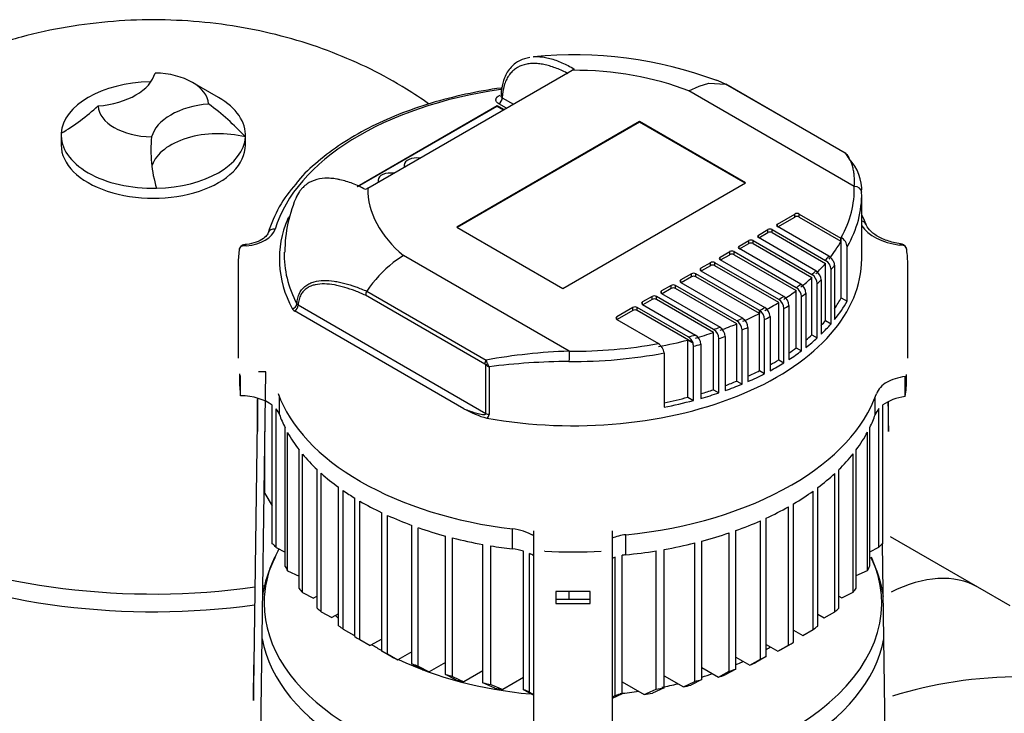
# Model space of a CAD drawing. Units: millimetres. Extents: x 200 to 8226, y 200 to 5740.
# Drawn here: x 5859 to 6340, y 4409 to 4747 of the extents above; entities that cross this region are included whole.
import ezdxf
from ezdxf.lldxf.tags import DXFTag

# ---------------------------------------------------------------- set-up
doc = ezdxf.new("R2010")
doc.units = ezdxf.units.MM
for name, color, linetype in [('63113_VMV_DN150_', 7, 'Continuous'), ('80005_F35_LV', 7, 'Continuous'), ('BRACKET-VM-15-H7', 7, 'Continuous'), ('Default', 7, 'Continuous'), ('HV4.055_4.075_4.', 7, 'Continuous'), ('PLM160RB5', 7, 'Continuous'), ('VMV_DN150_BRANCH', 7, 'Continuous')]:
    doc.layers.add(name, color=color, linetype=linetype)
tags = doc.linetypes.add('PHANTOM2', pattern=[31.75, 15.875, -3.175, 3.175, -3.175, 3.175, -3.175]).pattern_tags.tags
tags[14:15] = [DXFTag(74, 4), DXFTag(75, 0), DXFTag(340, '0'), DXFTag(46, 0.0), DXFTag(50, 0.0), DXFTag(44, 0.0), DXFTag(45, 0.0)]
tags[12:13] = [DXFTag(74, 4), DXFTag(75, 0), DXFTag(340, '0'), DXFTag(46, 0.0), DXFTag(50, 0.0), DXFTag(44, 0.0), DXFTag(45, 0.0)]
tags[10:11] = [DXFTag(74, 4), DXFTag(75, 0), DXFTag(340, '0'), DXFTag(46, 0.0), DXFTag(50, 0.0), DXFTag(44, 0.0), DXFTag(45, 0.0)]
tags[8:9] = [DXFTag(74, 4), DXFTag(75, 0), DXFTag(340, '0'), DXFTag(46, 0.0), DXFTag(50, 0.0), DXFTag(44, 0.0), DXFTag(45, 0.0)]
tags[6:7] = [DXFTag(74, 4), DXFTag(75, 0), DXFTag(340, '0'), DXFTag(46, 0.0), DXFTag(50, 0.0), DXFTag(44, 0.0), DXFTag(45, 0.0)]
tags[4:5] = [DXFTag(74, 4), DXFTag(75, 0), DXFTag(340, '0'), DXFTag(46, 0.0), DXFTag(50, 0.0), DXFTag(44, 0.0), DXFTag(45, 0.0)]

# ---------------------------------------------------------------- blocks, each defined once
blk = doc.blocks.new('SE3')
at = {"layer": '63113_VMV_DN150_', "color": 7, "linetype": 'PHANTOM2'}
blk.add_line((6342.97, 4461.01), (6327.2, 4470.12), dxfattribs=at)
for centre, major_axis, start_param, end_param in [((6281, 4390.1), (46.2, 80.02), 0, 0.72555), ((6348.88, 4350.91), (130.67, 0), 1.570796, 2.076858)]:
    blk.add_ellipse(centre, major_axis=major_axis, ratio=0.57735, start_param=start_param, end_param=end_param, dxfattribs=at)
at = {"layer": '80005_F35_LV', "color": 7, "linetype": 'Continuous'}
for p, q in [((5956.44, 4709.27), (5943.71, 4716.62)), ((5879.62, 4690.9), (5879.62, 4686)), ((5969.62, 4686), (5969.62, 4690.9))]:
    blk.add_line(p, q, dxfattribs=at)
for centre, radius, start, end in [((5825.66, 4783.47), 106.39, 300.4919, 312.5687), ((5874.15, 4601.29), 130.31, 42.9086, 53.5292), ((5986.21, 4683.28), 62.78, 173.8433, 196.9933)]:
    blk.add_arc(centre, radius, start, end, dxfattribs=at)
for centre, major_axis, start_param, end_param in [((5892.8, 4723.97), (33, 0), 4.859354, 6.136221), ((5924.62, 4705.6), (27, 0), 0.03054, 1.540256), ((5924.62, 4690.9), (-45, 0), 4.74694, 6.248634), ((5924.62, 4690.9), (-45, 0), 3.107042, 3.926991), ((5924.62, 4705.6), (-27, 0), 0.03054, 1.540256), ((5956.44, 4687.22), (-33, 0), 4.859354, 6.136221), ((5924.62, 4690.9), (45, 0), 3.107042, 4.74694), ((5956.44, 4672.53), (33, 0), 1.160822, 2.946579), ((5924.62, 4690.9), (45, 0), 4.74694, 6.248634), ((5924.62, 4686), (-45, 0), 0, 3.141593), ((5924.62, 4587.38), (-208.84, 0), 0, 1.810544), ((5924.62, 4579.39), (-210, 0), 0, 1.80862), ((5924.62, 4587.38), (-208.84, 0), -4.453322, -4.446403)]:
    blk.add_ellipse(centre, major_axis=major_axis, ratio=0.57735, start_param=start_param, end_param=end_param, dxfattribs=at)
blk.add_open_spline([(6059.02, 4706.16), (6055.49, 4708.68), (6046.34, 4714.74), (6030.79, 4723.37), (6012.07, 4731.58), (5992.18, 4738.21), (5971.3, 4743.13), (5949.66, 4746.25), (5927.49, 4747.48), (5905.02, 4746.75), (5882.39, 4743.97), (5859.77, 4739.03), (5838.37, 4732.09), (5818.57, 4723.45), (5800.68, 4713.52), (5784.15, 4702.1), (5769.09, 4689.31), (5755.58, 4675.24), (5743.72, 4660.03), (5733.51, 4643.75), (5725.4, 4626.74), (5720.39, 4614.29), (5718.95, 4608.24), (5718.89, 4608)], degree=3, knots=[0.2327162, 0.2327162, 0.2327162, 0.2327162, 0.2572642, 0.2947989, 0.3331975, 0.372502, 0.4126167, 0.453333, 0.4944938, 0.5361529, 0.5784644, 0.6215961, 0.6656546, 0.7048381, 0.7433739, 0.7812058, 0.8184016, 0.855078, 0.8913538, 0.9273324, 0.9630975, 0.9987157, 1, 1, 1, 1], dxfattribs=at)
at = {"layer": 'BRACKET-VM-15-H7', "color": 7, "linetype": 'Continuous'}
for p, q in [((5979.54, 4575.22), (5975.94, 4575.25)), ((5977.14, 4398.86), (5979.54, 4575.22)), ((5975.46, 4562.46), (5973.54, 4421.06)), ((5975.54, 4561.79), (5975.46, 4555.92)), ((5975.54, 4552.09), (5975.54, 4561.79)), ((6283.54, 4560.75), (6283.54, 4552.09)), ((6283.62, 4555.92), (6283.55, 4560.76)), ((5975.54, 4555.92), (5975.46, 4555.92)), ((5975.46, 4555.92), (5975.46, 4546.22)), ((6283.54, 4555.92), (6283.62, 4555.92)), ((6283.62, 4546.22), (6283.62, 4555.92)), ((5975.46, 4546.22), (5975.54, 4552.09)), ((6283.54, 4552.09), (6283.62, 4546.22)), ((6110.34, 4497.66), (6110.34, 4319.91)), ((6148.74, 4497.66), (6148.74, 4319.91)), ((6281.94, 4398.86), (6280.68, 4491.35)), ((6121.14, 4468.03), (6121.14, 4462.11)), ((6137.94, 4468.03), (6121.14, 4468.03)), ((6137.94, 4462.11), (6137.94, 4468.03)), ((6137.94, 4464.15), (6121.14, 4464.15)), ((6121.14, 4462.11), (6137.94, 4462.11)), ((5973.54, 4414.82), (5973.78, 4432.28)), ((5973.54, 4421.06), (5973.54, 4414.82))]:
    blk.add_line(p, q, dxfattribs=at)
at = {"layer": 'HV4.055_4.075_4.', "color": 7, "linetype": 'Continuous'}
for p, q in [((6029.34, 4664.94), (6129.11, 4722.54)), ((6130.16, 4723.14), (6129.11, 4722.54)), ((6186.09, 4712.44), (6191.1, 4714.84)), ((6266.93, 4665.77), (6186.09, 4712.44)), ((6191.1, 4714.84), (6195.97, 4716.19)), ((6195.97, 4716.19), (6204.04, 4715.8)), ((6204.05, 4715.8), (6204.04, 4715.8)), ((6262.26, 4682.18), (6204.05, 4715.8)), ((6262.43, 4682.11), (6204.22, 4715.72)), ((6095.03, 4709.11), (6100.44, 4705.99)), ((6024.19, 4665.83), (6092.55, 4705.3)), ((6024.44, 4665.74), (6092.55, 4705.06)), ((6092.55, 4705.3), (6095.9, 4703.37)), ((6092.55, 4705.06), (6092.55, 4705.3)), ((6092.55, 4705.06), (6095.69, 4703.24)), ((6097.04, 4704.03), (6093.33, 4706.17)), ((6162.05, 4697.46), (6072.78, 4645.92)), ((6162.05, 4697.21), (6072.99, 4645.8)), ((6162.05, 4697.21), (6162.05, 4697.46)), ((6213.88, 4667.53), (6162.05, 4697.46)), ((6213.67, 4667.41), (6162.05, 4697.21)), ((6047.15, 4676.25), (6047.15, 4676.01)), ((6034.42, 4668.9), (6034.42, 4668.66)), ((6029.34, 4664.94), (6028.27, 4664.32)), ((6124.61, 4615.99), (6213.88, 4667.53)), ((6270.54, 4630.39), (6270.54, 4661.75)), ((6229.41, 4647.45), (6237.9, 4652.35)), ((6229.62, 4646.1), (6237.9, 4650.88)), ((6237.9, 4650.88), (6237.9, 4652.35)), ((6240.02, 4652.35), (6260.43, 4640.57)), ((6240.02, 4650.88), (6240.02, 4652.35)), ((6240.02, 4650.88), (6260.43, 4639.1)), ((6072.78, 4645.92), (6124.61, 4615.99)), ((6220.07, 4642.06), (6224.74, 4644.75)), ((6224.74, 4643.28), (6224.74, 4644.75)), ((6226.86, 4644.75), (6252.88, 4629.73)), ((6226.86, 4643.28), (6226.86, 4644.75)), ((6229.41, 4646.22), (6229.41, 4647.45)), ((6254.52, 4631.72), (6229.41, 4646.22)), ((6220.07, 4640.83), (6220.07, 4642.06)), ((6248.13, 4624.63), (6220.07, 4640.83)), ((6220.28, 4640.71), (6224.74, 4643.28)), ((6226.86, 4643.28), (6252.88, 4628.26)), ((6260.43, 4639.1), (6260.43, 4640.57)), ((6260.6, 4611.47), (6260.6, 4640.87)), ((6210.74, 4636.67), (6215.41, 4639.36)), ((6210.74, 4635.44), (6210.74, 4636.67)), ((6240.76, 4618.11), (6210.74, 4635.44)), ((6210.95, 4635.32), (6215.41, 4637.89)), ((6215.41, 4637.89), (6215.41, 4639.36)), ((6217.53, 4639.36), (6246.22, 4622.8)), ((6217.53, 4637.89), (6217.53, 4639.36)), ((6217.53, 4637.89), (6246.22, 4621.33)), ((6263.46, 4609.82), (6263.46, 4636.28)), ((6046.83, 4632.04), (6041.81, 4628.65)), ((6127.66, 4585.37), (6046.83, 4632.04)), ((6201.4, 4631.28), (6206.07, 4633.97)), ((6201.4, 4630.05), (6201.4, 4631.28)), ((6201.62, 4629.93), (6206.07, 4632.5)), ((6206.07, 4632.5), (6206.07, 4633.97)), ((6208.19, 4633.97), (6238.59, 4616.43)), ((6208.19, 4632.5), (6208.19, 4633.97)), ((6208.19, 4632.5), (6238.59, 4614.96)), ((5966.04, 4627.46), (5966.04, 4581.89)), ((6196.74, 4628.58), (6192.07, 4625.89)), ((6192.07, 4624.67), (6192.07, 4625.89)), ((6196.74, 4627.12), (6192.28, 4624.54)), ((6196.74, 4627.12), (6196.74, 4628.58)), ((6230.03, 4610.59), (6198.86, 4628.58)), ((6198.86, 4627.12), (6198.86, 4628.58)), ((6230.03, 4609.12), (6198.86, 4627.12)), ((6232.45, 4612.13), (6201.4, 4630.05)), ((6252.88, 4600.34), (6252.88, 4628.26)), ((6257.31, 4627.32), (6257.31, 4600.86)), ((6293.04, 4581.89), (6293.04, 4627.46)), ((6187.4, 4623.2), (6182.17, 4620.18)), ((6187.4, 4621.73), (6182.38, 4618.83)), ((6187.4, 4621.73), (6187.4, 4623.2)), ((6220.57, 4605.27), (6189.53, 4623.2)), ((6189.53, 4621.73), (6189.53, 4623.2)), ((6220.57, 4603.8), (6189.53, 4621.73)), ((6192.07, 4624.67), (6223.24, 4606.67)), ((6246.22, 4593.4), (6246.22, 4621.33)), ((6255.56, 4598.79), (6255.56, 4625.24)), ((6177.5, 4617.48), (6172.84, 4614.79)), ((6177.5, 4616.01), (6173.05, 4613.44)), ((6177.5, 4616.01), (6177.5, 4617.48)), ((6209.56, 4600.2), (6179.63, 4617.48)), ((6179.63, 4616.01), (6179.63, 4617.48)), ((6209.56, 4598.73), (6179.63, 4616.01)), ((6182.17, 4618.95), (6182.17, 4620.18)), ((6182.17, 4618.95), (6212.49, 4601.45)), ((6248.83, 4591.9), (6248.83, 4618.35)), ((6250.76, 4620.17), (6250.76, 4593.72)), ((6086.43, 4579.11), (6028.29, 4612.68)), ((6028.88, 4614.66), (6087.1, 4581.05)), ((6168.17, 4612.09), (6163.5, 4609.4)), ((6168.17, 4610.62), (6168.17, 4612.09)), ((6198.2, 4595.98), (6170.29, 4612.09)), ((6170.29, 4610.62), (6170.29, 4612.09)), ((6172.84, 4613.56), (6172.84, 4614.79)), ((6172.84, 4613.56), (6201.4, 4597.07)), ((6232.45, 4612.13), (6232.45, 4612.13)), ((6238.59, 4587.03), (6238.59, 4614.96)), ((6241.15, 4585.55), (6241.15, 4612)), ((6243.34, 4613.68), (6243.34, 4587.23)), ((6260.6, 4611.47), (6263.46, 4609.82)), ((5995.34, 4607.93), (6087.06, 4554.98)), ((6158.84, 4606.7), (6150.91, 4602.13)), ((6158.84, 4605.23), (6158.84, 4606.7)), ((6185.85, 4592.33), (6160.96, 4606.7)), ((6160.96, 4605.23), (6160.96, 4606.7)), ((6163.5, 4608.17), (6163.5, 4609.4)), ((6163.5, 4608.17), (6189.33, 4593.26)), ((6168.17, 4610.62), (6163.72, 4608.05)), ((6198.2, 4594.51), (6170.29, 4610.62)), ((6230.03, 4581.19), (6230.03, 4609.12)), ((6235, 4607.72), (6235, 4581.26)), ((6076.33, 4557.26), (5993.64, 4605)), ((6150.91, 4600.9), (6150.91, 4602.13)), ((6158.84, 4605.23), (6151.12, 4600.78)), ((6188.21, 4589.5), (6160.96, 4605.23)), ((6220.57, 4605.27), (6220.6, 4605.28)), ((6220.57, 4605.27), (6220.57, 4603.8)), ((6220.6, 4575.89), (6220.6, 4605.28)), ((6225.79, 4602.26), (6225.79, 4575.8)), ((6232.58, 4579.72), (6232.58, 4606.18)), ((6150.91, 4600.9), (6171.32, 4589.12)), ((6201.28, 4597.03), (6201.4, 4597.07)), ((6209.56, 4570.81), (6209.56, 4598.73)), ((6212.4, 4601.41), (6212.49, 4601.45)), ((6214.97, 4596.99), (6214.97, 4570.53)), ((6223.15, 4574.42), (6223.15, 4600.87)), ((6252.88, 4600.34), (6255.56, 4598.79)), ((6189.32, 4593.26), (6189.33, 4593.26)), ((6198.2, 4566.58), (6198.2, 4594.51)), ((6203.9, 4592.58), (6203.9, 4566.13)), ((6212.14, 4569.32), (6212.14, 4595.77)), ((6246.22, 4593.4), (6248.83, 4591.9)), ((6185.68, 4590.81), (6188.04, 4589.45)), ((6185.68, 4562.89), (6185.68, 4590.81)), ((6188.4, 4561.32), (6188.4, 4587.77)), ((6192.01, 4588.77), (6192.01, 4562.31)), ((6200.84, 4565.06), (6200.84, 4591.52)), ((6174.02, 4584.5), (6174.02, 4558.04)), ((6238.59, 4587.03), (6241.15, 4585.55)), ((6087.06, 4554.98), (6087.06, 4578.59)), ((6088.56, 4577.75), (6088.56, 4554.46)), ((6230.03, 4581.19), (6232.58, 4579.72)), ((5966.64, 4574.38), (5966.64, 4571.61)), ((5967.21, 4573.44), (5967.23, 4573.43)), ((5967.23, 4563.64), (5967.23, 4573.43)), ((6220.6, 4575.89), (6223.15, 4574.42)), ((6291.96, 4573.14), (6291.8, 4573.07)), ((6291.8, 4563.28), (6291.8, 4573.07)), ((6292.44, 4571.61), (6292.44, 4574.05)), ((6209.56, 4570.81), (6212.14, 4569.32)), ((5986.18, 4554.48), (5986.18, 4563.13)), ((6198.2, 4566.58), (6200.84, 4565.06)), ((5982.69, 4491.37), (5982.69, 4558.98)), ((6185.68, 4562.89), (6188.4, 4561.32)), ((6277.15, 4554.37), (6277.15, 4562.99)), ((6280.94, 4491.55), (6280.94, 4559.15)), ((5984.61, 4489.54), (5984.61, 4557.15)), ((6278.96, 4489.75), (6278.96, 4557.35)), ((5979.14, 4515.88), (5979.14, 4546.12)), ((5989, 4480.32), (5989, 4547.93)), ((5990.2, 4478.07), (5990.2, 4545.68)), ((6273.39, 4478.27), (6273.39, 4545.87)), ((6274.55, 4480.54), (6274.55, 4548.14)), ((5995.84, 4469.57), (5995.84, 4537.18)), ((5997.45, 4467.56), (5997.45, 4535.16)), ((6266.34, 4467.64), (6266.34, 4535.25)), ((6267.91, 4469.68), (6267.91, 4537.28)), ((6004.61, 4459.94), (6004.61, 4527.54)), ((6006.57, 4458.13), (6006.57, 4525.74)), ((6257.43, 4458.09), (6257.43, 4525.69)), ((6259.35, 4459.92), (6259.35, 4527.52)), ((6025.59, 4521.88), (6026.02, 4521.64)), ((6236.03, 4519.92), (6236.45, 4520.17)), ((5979.14, 4515.88), (5982.69, 4509.8)), ((6015.09, 4451.29), (6015.09, 4518.9)), ((6017.35, 4449.7), (6017.35, 4517.31)), ((6246.87, 4449.49), (6246.87, 4517.1)), ((6249.11, 4451.14), (6249.11, 4518.74)), ((6023, 4446.03), (6023, 4513.63)), ((6025.5, 4444.53), (6025.5, 4512.14)), ((6237.29, 4443.26), (6237.29, 4510.86)), ((6036.14, 4438.91), (6036.14, 4506.52)), ((6234.75, 4441.79), (6234.75, 4509.39)), ((6038.95, 4437.6), (6038.95, 4505.21)), ((6221.1, 4434.97), (6221.1, 4502.58)), ((6223.96, 4436.26), (6223.96, 4503.87)), ((6050.86, 4432.72), (6050.86, 4500.33)), ((6054.01, 4431.6), (6054.01, 4499.2)), ((6099.95, 4488.83), (6099.95, 4498.63)), ((6155.33, 4485.94), (6155.33, 4495.74)), ((6205.89, 4429.06), (6205.89, 4496.66)), ((6209.06, 4430.16), (6209.06, 4497.77)), ((6067.28, 4427.5), (6067.28, 4495.11)), ((6070.78, 4426.58), (6070.78, 4494.19)), ((6085.59, 4423.38), (6085.59, 4490.98)), ((6188.99, 4424.11), (6188.99, 4491.72)), ((6192.52, 4425.02), (6192.52, 4492.63)), ((5984.61, 4489.54), (5989, 4487.21)), ((6089.51, 4422.7), (6089.51, 4490.3)), ((6105.35, 4420.09), (6105.35, 4487.69)), ((6108.37, 4418.93), (6108.37, 4486.53)), ((6115.73, 4487.69), (6115.72, 4487.7)), ((6143.34, 4487.69), (6143.36, 4487.7)), ((6170.18, 4420.28), (6170.18, 4487.88)), ((6174.11, 4420.95), (6174.11, 4488.55)), ((6274.55, 4487.38), (6278.96, 4489.75)), ((6150.1, 4417.18), (6150.1, 4484.78)), ((6153.59, 4418.1), (6153.59, 4485.7)), ((5990.2, 4478.07), (5995.84, 4475.57)), ((6267.91, 4475.87), (6273.39, 4478.27)), ((5997.45, 4467.56), (6002.86, 4464.81)), ((6127.72, 4464.15), (6127.72, 4468.03)), ((6260.89, 4464.91), (6266.34, 4467.64)), ((6004.61, 4465.81), (6002.86, 4464.81)), ((6259.35, 4465.8), (6260.89, 4464.91)), ((6006.57, 4458.13), (6011.79, 4455.26)), ((6252.2, 4455.23), (6257.43, 4458.09)), ((6015.09, 4457.17), (6011.79, 4455.26)), ((6249.11, 4457.01), (6252.2, 4455.23)), ((6017.35, 4449.7), (6022.46, 4446.77)), ((6237.29, 4449.14), (6241.74, 4446.57)), ((6241.74, 4446.57), (6246.87, 4449.49)), ((6023, 4447.09), (6022.46, 4446.77)), ((6025.5, 4444.53), (6030.59, 4441.59)), ((6036.14, 4444.79), (6030.59, 4441.59)), ((6041.25, 4435.99), (6036.14, 4438.91)), ((6050.86, 4438.6), (6044.08, 4434.68)), ((6223.96, 4442.14), (6229.66, 4438.85)), ((6229.66, 4438.85), (6234.75, 4441.79)), ((6230.94, 4439.58), (6236.03, 4442.52)), ((6038.95, 4437.6), (6044.08, 4434.68)), ((6067.28, 4433.38), (6059.26, 4428.75)), ((6209.06, 4436.04), (6215.97, 4432.06)), ((6215.97, 4432.06), (6221.1, 4434.97)), ((6223.96, 4436.26), (6218.83, 4433.34)), ((6056.08, 4429.86), (6050.86, 4432.72)), ((6054.01, 4431.6), (6059.26, 4428.75)), ((6085.59, 4429.25), (6076.27, 4423.87)), ((6192.52, 4430.9), (6200.62, 4426.22)), ((6200.62, 4426.22), (6205.89, 4429.06)), ((6209.06, 4430.16), (6203.83, 4427.31)), ((6072.71, 4424.76), (6067.28, 4427.5)), ((6070.78, 4426.58), (6076.27, 4423.87)), ((6105.35, 4425.97), (6095.38, 4420.21)), ((6153.59, 4423.98), (6164.29, 4417.8)), ((6174.11, 4426.83), (6183.49, 4421.41)), ((6183.49, 4421.41), (6188.99, 4424.11)), ((6192.52, 4425.02), (6187.07, 4422.29)), ((6091.37, 4420.84), (6085.59, 4423.38)), ((6089.51, 4422.7), (6095.38, 4420.21)), ((6110.34, 4417.38), (6105.35, 4420.09)), ((6108.37, 4418.93), (6110.34, 4417.8)), ((6164.29, 4417.8), (6170.18, 4420.28)), ((6174.11, 4420.95), (6168.32, 4418.42)), ((6153.59, 4418.1), (6148.74, 4415.73)), ((6148.74, 4416.42), (6150.1, 4417.18))]:
    blk.add_line(p, q, dxfattribs=at)
for centre, radius, start, end in [((6129.73, 4528.69), 201.4, 69.6284, 95.5575), ((6101.84, 4711.19), 7.43, 164.4954, 189.3522), ((6260.48, 4678.48), 4.11, 46.9504, 64.2813), ((6261.09, 4679.4), 3.01, 45.6943, 63.4215), ((6260.48, 4678.48), 4.11, 36.836, 46.9504), ((6260.68, 4678.7), 3.82, 8.9906, 35.9317), ((6248.48, 4664.05), 22.08, 356.9094, 43.6549), ((6042.16, 4624.1), 64.35, 138.1906, 162.8132), ((6055.75, 4633.85), 66.89, 155.5401, 180.1368), ((6233.41, 4632.69), 41.88, 20.341, 27.3608), ((6257.5, 4635.75), 5.98, 5.0237, 58.8302), ((5969.3, 4634.58), 2.78, 92.5355, 180.4352), ((6289.64, 4634.82), 2.89, 359.9988, 82.7961), ((6251.37, 4626.72), 5.91, 21.6289, 57.8427), ((6080.31, 4580.07), 61.99, 128.3948, 146.0737), ((6249.81, 4624.85), 5.77, 3.915, 57.8594), ((6252.7, 4627.2), 4.61, 1.452, 22.9415), ((6243.17, 4618.02), 5.67, 3.3565, 57.4961), ((6245.09, 4619.83), 5.68, 3.4573, 57.6102), ((6235.53, 4611.69), 5.64, 3.1646, 57.1143), ((6237.71, 4613.37), 5.64, 3.1761, 57.2271), ((6031.85, 4612.71), 3.55, 146.5877, 180.4314), ((6229.42, 4607.43), 5.59, 2.9223, 57.138), ((5995.92, 4609.21), 1.4, 212.4531, 245.6408), ((6220.18, 4601.96), 5.61, 3.0365, 56.9831), ((6226.97, 4605.88), 5.61, 3.0371, 56.9826), ((5995.07, 4607.68), 3.04, 210.2966, 242.039), ((6217.54, 4600.57), 5.62, 3.0561, 57.0037), ((6198.25, 4592.25), 5.66, 3.3423, 57.5632), ((6206.51, 4595.46), 5.64, 3.192, 57.2421), ((6209.36, 4596.69), 5.62, 3.0648, 57.2432), ((6182.72, 4587.33), 5.9, 21.5858, 57.9527), ((6186.25, 4588.37), 5.77, 3.9505, 57.8927), ((6195.16, 4591.17), 5.69, 3.4814, 57.6375), ((6168.07, 4583.98), 5.97, 4.9782, 58.8298), ((6183.86, 4587.67), 4.54, 1.3045, 23.1351), ((6136.62, 4308.52), 276.99, 91.8542, 100.2993), ((6085.38, 4577.22), 2.17, 39.2975, 60.9773), ((6090.42, 4582.79), 5.38, 231.3836, 249.7986), ((6067.86, 4572.44), 21.07, 19.0931, 24.1177), ((6094.44, 4581.63), 7.05, 199.0483, 213.4532), ((6129.59, 4256.62), 323.74, 90.3503, 97.2808), ((6100.15, 4599.58), 48.57, 240.6341, 254.917), ((6086.41, 4554.54), 2.15, 300.688, 358.0106)]:
    blk.add_arc(centre, radius, start, end, dxfattribs=at)
for centre, major_axis, ratio, start_param, end_param in [((6129.54, 4664.69), (100.2, 0), 0.57735, 0.971059, 1.575116), ((6129.54, 4630.39), (-147.6, 0), 0.57735, 4.953772, 6.110781), ((6093.33, 4708.13), (-1.2, -2.08), 0.57735, 0.785398, 2.356194), ((6053.15, 4676.25), (-6, 0), 0.57735, 4.447316, 6.283185), ((6261.23, 4680.03), (-1.2, -2.08), 0.57735, 3.136165, 3.271549), ((6053.15, 4676.25), (-6, 0), 0.57735, 0, 0.265073), ((6053.15, 4676.01), (-6, 0), 0.57735, 0, 0.20644), ((6040.42, 4668.9), (-6, 0), 0.57735, 4.447316, 6.283185), ((6040.42, 4668.9), (-6, 0), 0.57735, 0, 0.265073), ((6129.54, 4664.69), (100.2, 0), 0.57735, 3.137273, 3.74133), ((6040.42, 4668.66), (-6, 0), 0.57735, 0, 0.20644), ((6129.54, 4664.69), (-137.4, 0), 0.57735, 2.8366, 3.155289), ((6266.93, 4662.83), (-3.6, -0.09), 0.81642, 3.122226, 4.693022), ((6129.54, 4661.75), (-141, 0), 0.57735, 2.82334, 3.155289), ((6129.54, 4630.39), (143.38, 0), 0.57735, 2.902502, 3.438861), ((6238.96, 4651.74), (-1.5, 0), 0.57735, 3.926991, 5.497787), ((6238.96, 4650.27), (-1.5, 0), 0.57735, 3.926991, 5.497787), ((5966.86, 4646.75), (17.53, 0), 0.57735, 4.893945, 6.110781), ((5984.13, 4642.07), (3.45, -1.04), 0.804392, 1.808808, 3.076381), ((6225.8, 4644.14), (-1.5, 0), 0.57735, 3.926991, 5.497787), ((6230.47, 4646.83), (1.5, 0), 0.57735, 2.356194, 3.926991), ((6269.33, 4645.92), (-3.35, -1.33), 0.795934, 3.18903, 4.054426), ((6295.9, 4652.37), (-27.26, 0), 0.57735, 0.375363, 1.315319), ((6221.13, 4641.44), (1.5, 0), 0.57735, 2.356194, 3.926991), ((6225.8, 4642.67), (-1.5, 0), 0.57735, 3.926991, 5.497787), ((6211.8, 4636.06), (1.5, 0), 0.57735, 2.356194, 3.926991), ((6216.47, 4638.75), (-1.5, 0), 0.57735, 3.926991, 5.497787), ((6216.47, 4637.28), (-1.5, 0), 0.57735, 3.926991, 5.497787), ((6129.54, 4663.22), (137.4, 0), 0.57735, -0.427137, -0.308968), ((6129.54, 4627.46), (163.5, 0), 0.57735, 3.066242, 3.141593), ((6129.54, 4632.3), (140.98, 0), 0.57735, 3.12349, 3.438861), ((6129.54, 4630.39), (-141, 0), 0.57735, 1.268105, 3.141593), ((6202.47, 4630.67), (1.5, 0), 0.57735, 2.356194, 3.926991), ((6207.13, 4633.36), (-1.5, 0), 0.57735, 3.926991, 5.497787), ((6207.13, 4631.89), (-1.5, 0), 0.57735, 3.926991, 5.497787), ((6129.54, 4664.69), (137.4, 0), 0.57735, -0.456348, -0.428526), ((6129.54, 4627.46), (-163.5, 0), 0.57735, 3.141593, 3.22016), ((6193.13, 4625.28), (1.5, 0), 0.57735, 2.356194, 3.926991), ((6197.8, 4627.97), (1.5, 0), 0.57735, 0.785398, 2.356194), ((6197.8, 4626.5), (1.5, 0), 0.57735, 0.785398, 2.356194), ((6129.54, 4663.22), (137.4, 0), 0.57735, -0.529334, -0.456348), ((6129.54, 4661.75), (141, 0), 0.57735, -0.465054, -0.436679), ((6188.46, 4622.58), (1.5, 0), 0.57735, 0.785398, 2.356194), ((6188.46, 4621.11), (1.5, 0), 0.57735, 0.785398, 2.356194), ((6129.54, 4663.22), (137.4, 0), 0.57735, -0.627538, -0.556326), ((6129.54, 4664.69), (137.4, 0), 0.57735, -0.556326, -0.529334), ((6178.56, 4616.87), (1.5, 0), 0.57735, 0.785398, 2.356194), ((6178.56, 4615.4), (1.5, 0), 0.57735, 0.785398, 2.356194), ((6183.23, 4619.56), (1.5, 0), 0.57735, 2.356194, 3.926991), ((6129.54, 4664.69), (137.4, 0), 0.57735, -0.654016, -0.627538), ((6129.54, 4661.75), (141, 0), 0.57735, -0.562275, -0.536013), ((6169.23, 4611.48), (1.5, 0), 0.57735, 0.785398, 2.356194), ((6173.9, 4614.17), (1.5, 0), 0.57735, 2.356194, 3.926991), ((6129.54, 4664.69), (137.4, 0), 0.57735, -0.750457, -0.724254), ((6129.54, 4663.22), (137.4, 0), 0.57735, -0.724225, -0.654016), ((6129.54, 4661.75), (141, 0), 0.57735, -0.657389, -0.631601), ((6129.54, 4635.29), (137.4, 0), 0.57735, -0.376646, -0.304992), ((5992.44, 4608.11), (2.12, 1.12), 0.780685, 4.319671, 5.862686), ((5993.64, 4606.96), (1.2, 2.08), 0.57735, 3.926991, 5.497787), ((6159.9, 4606.09), (1.5, 0), 0.57735, 0.785398, 2.356194), ((6164.56, 4608.78), (1.5, 0), 0.57735, 2.356194, 3.926991), ((6169.23, 4610.01), (1.5, 0), 0.57735, 0.785398, 2.356194), ((6129.54, 4664.69), (137.4, 0), 0.57735, -0.8463, -0.82034), ((6129.54, 4663.22), (137.4, 0), 0.57735, -0.82034, -0.750457), ((6129.54, 4661.75), (141, 0), 0.57735, -0.751349, -0.725817), ((6129.54, 4635.29), (141, 0), 0.57735, -0.436679, -0.318252), ((6151.97, 4601.51), (1.5, 0), 0.57735, 2.356194, 3.926991), ((6159.9, 4604.62), (1.5, 0), 0.57735, 0.785398, 2.356194), ((6129.54, 4663.22), (137.4, 0), 0.57735, -0.922656, -0.846572), ((6129.54, 4661.75), (141, 0), 0.57735, -0.844743, -0.819447), ((6129.54, 4664.69), (137.4, 0), 0.57735, -1.047487, -1.021407), ((6129.54, 4663.22), (137.4, 0), 0.57735, -1.020454, -0.949158), ((6129.54, 4664.69), (137.4, 0), 0.57735, -0.949158, -0.923429), ((6129.54, 4661.75), (141, 0), 0.57735, -0.94494, -0.919883), ((6129.54, 4635.29), (137.4, 0), 0.57735, -0.490116, -0.456348), ((6129.54, 4635.29), (141, 0), 0.57735, -0.536013, -0.465054), ((6129.54, 4664.69), (137.4, 0), 0.57735, -1.148492, -1.12066), ((6129.54, 4663.22), (137.4, 0), 0.57735, -1.120608, -1.047487), ((6129.54, 4661.75), (141, 0), 0.57735, -1.040644, -1.015271), ((6129.54, 4635.29), (137.4, 0), 0.57735, -0.594855, -0.556326), ((6129.54, 4635.29), (141, 0), 0.57735, -0.631601, -0.562275), ((6129.54, 4664.69), (-137.4, 0), 0.57735, 1.5571, 1.878562), ((6129.54, 4663.22), (137.4, 0), 0.57735, -1.261828, -1.149879), ((6129.54, 4661.75), (141, 0), 0.57735, -1.140156, -1.111778), ((6127.66, 4582.43), (-0.03, -3.6), 0.011183, 3.757117, 5.327913), ((6129.54, 4661.75), (141, 0), 0.57735, 4.698693, 5.033325), ((6129.54, 4635.29), (137.4, 0), 0.57735, -0.695779, -0.654016), ((6129.54, 4635.29), (141, 0), 0.57735, -0.725817, -0.657389), ((6088.13, 4580.09), (-1.2, -2.08), 0.57735, 4.582433, 5.497787), ((6088.76, 4579.57), (-1.9, -1.47), 0.184813, -1.176577, -0.627929), ((6129.54, 4635.29), (137.4, 0), 0.57735, -0.794684, -0.750457), ((6129.54, 4635.29), (141, 0), 0.57735, -0.819447, -0.751349), ((6129.54, 4635.29), (137.4, 0), 0.57735, -0.899772, -0.8463), ((6129.54, 4635.29), (141, 0), 0.57735, -0.919883, -0.844743), ((6296.78, 4561.88), (-20.02, 0), 0.57735, 4.963629, 5.497787), ((6129.54, 4571.61), (162.9, 0), 0.57735, 3.141593, 3.226454), ((6129.54, 4635.29), (137.4, 0), 0.57735, -0.998924, -0.949158), ((6129.54, 4635.29), (141, 0), 0.57735, -1.015271, -0.94494), ((6296.78, 4562.37), (-19.42, 0), 0.57735, 5.497787, 6.083626), ((6129.54, 4571.61), (-162.9, 0), 0.57735, 3.052903, 3.141593), ((5966.69, 4552.15), (19.9, 0), 0.57735, 0.636603, 1.543708), ((6129.54, 4581.89), (-147, 0), 0.57735, 0.204079, 0.785398), ((6129.54, 4635.29), (137.4, 0), 0.57735, -1.098787, -1.047487), ((6129.54, 4635.29), (141, 0), 0.57735, -1.111778, -1.040644), ((6129.54, 4581.89), (151.2, 0), 0.57735, 5.497787, 6.083626), ((6296.78, 4552.08), (-20.02, 0), 0.57735, 4.963629, 5.624867), ((6129.54, 4635.29), (137.4, 0), 0.57735, -1.241137, -1.149879), ((6129.54, 4635.29), (141, 0), 0.57735, -1.24986, -1.140156), ((5966.69, 4552.15), (19.9, 0), 0.57735, 0.204079, 0.450032), ((6129.54, 4571.61), (-146.4, 0), 0.57735, 0.204079, 0.28397), ((6089.61, 4556.45), (-3.6, 0), 0.57735, 0.785398, 1.275901), ((6129.54, 4571.61), (150.6, 0), 0.57735, -0.273263, -0.199559), ((6296.78, 4552.08), (-20.02, 0), 0.57735, 5.809325, 6.083626), ((6129.54, 4571.61), (-146.4, 0), 0.57735, 0.311803, 0.419565), ((6129.54, 4571.61), (150.6, 0), 0.57735, -0.405832, -0.300481), ((6129.54, 4571.61), (-146.4, 0), 0.57735, 0.445769, 0.548409), ((6129.54, 4571.61), (150.6, 0), 0.57735, -0.531689, -0.43144), ((6129.54, 4571.61), (-146.4, 0), 0.57735, 0.573632, 0.673338), ((6129.54, 4571.61), (150.6, 0), 0.57735, -0.653542, -0.556308), ((6129.54, 4581.41), (-146.4, 0), 0.57735, 0.785398, 1.367257), ((6129.54, 4581.41), (150.6, 0), 0.57735, 4.884523, 5.497787), ((6129.54, 4571.61), (-146.4, 0), 0.57735, 0.697658, 0.755803), ((6129.54, 4571.61), (150.6, 0), 0.57735, -0.773446, -0.67762), ((6129.54, 4571.61), (-146.4, 0), 0.57735, 0.780397, 0.878894), ((6129.54, 4571.61), (150.6, 0), 0.57735, -0.893176, -0.797351), ((6129.54, 4571.61), (-146.4, 0), 0.57735, 0.903623, 1.003432), ((6129.54, 4571.61), (150.6, 0), 0.57735, -1.014488, -0.917254), ((6129.54, 4571.61), (-146.4, 0), 0.57735, 1.028692, 1.13153), ((6095.95, 4487.43), (19.79, 0), 0.57735, 0.785398, 1.367257), ((6095.95, 4487.92), (19.19, 0), 0.57735, 0.722856, 0.785398), ((6157.81, 4487.51), (-14.47, 0), 0.57735, 4.884523, 5.390006), ((6129.54, 4571.61), (150.6, 0), 0.57735, -1.139357, -1.039107), ((5966.69, 4484.54), (19.9, 0), 0.57735, 0.450032, 0.636603), ((6129.54, 4571.61), (-146.4, 0), 0.57735, 1.157798, 1.265886), ((6129.54, 4571.61), (150.6, 0), 0.57735, -1.270316, -1.164965), ((6296.78, 4484.47), (-20.02, 0), 0.57735, -0.658318, -0.473861), ((6129.54, 4571.61), (-146.4, 0), 0.57735, 1.293824, 1.367257), ((6095.95, 4477.64), (19.79, 0), 0.57735, 1.075849, 1.367257), ((6095.95, 4477.64), (19.79, 0), 0.57735, 0.75658, 0.89209), ((6129.54, 4581.41), (162.9, 0), 0.57735, 4.627541, 4.797227), ((6129.54, 4571.61), (150.6, 0), 0.57735, -1.398663, -1.297534), ((6157.81, 4477.71), (-14.47, 0), 0.57735, -1.008822, -0.893179), ((6157.81, 4477.71), (-14.47, 0), 0.57735, 4.884523, 5.008182), ((6129.54, 4504), (-146.4, 0), 0.57735, 0.28397, 0.311803), ((6129.54, 4504), (150.6, 0), 0.57735, -0.300481, -0.273263), ((6129.54, 4504), (-146.4, 0), 0.57735, 0.419565, 0.445769), ((6129.54, 4504), (150.6, 0), 0.57735, -0.43144, -0.405832), ((6129.54, 4504), (-146.4, 0), 0.57735, 0.548409, 0.573632), ((6129.54, 4504), (150.6, 0), 0.57735, -0.556308, -0.531689), ((6129.54, 4504), (-146.4, 0), 0.57735, 0.673338, 0.697658), ((6129.54, 4504), (150.6, 0), 0.57735, -0.67762, -0.653542), ((6129.54, 4504), (-146.4, 0), 0.57735, 0.755803, 0.780397), ((6129.54, 4504), (150.6, 0), 0.57735, -0.797351, -0.773446), ((6129.54, 4504), (-146.4, 0), 0.57735, 0.878894, 0.903623), ((6129.54, 4498.12), (143.4, 0), 0.57735, -0.797951, -0.785398), ((6129.54, 4498.12), (-139.2, 0), 0.57735, 0.883745, 0.909769), ((6129.54, 4498.12), (143.4, 0), 0.57735, -0.923916, -0.898611), ((6129.54, 4504), (150.6, 0), 0.57735, -0.917254, -0.893176), ((6129.54, 4504), (-146.4, 0), 0.57735, 1.003432, 1.028692), ((6129.54, 4498.12), (-139.2, 0), 0.57735, 1.014907, 1.041551), ((6129.54, 4504), (150.6, 0), 0.57735, -1.039107, -1.014488), ((6129.54, 4504), (-146.4, 0), 0.57735, 1.13153, 1.157798), ((6129.54, 4498.12), (-139.2, 0), 0.57735, 1.150248, 1.178084), ((6129.54, 4504), (150.6, 0), 0.57735, -1.164965, -1.139357), ((6129.54, 4498.12), (143.4, 0), 0.57735, -1.052149, -1.026213), ((6129.54, 4504), (-146.4, 0), 0.57735, 1.265886, 1.293824), ((6129.54, 4498.12), (-139.2, 0), 0.57735, 1.293042, 1.322888), ((6095.95, 4410.03), (19.79, 0), 0.57735, 0.89209, 1.075849), ((6129.54, 4504), (150.6, 0), 0.57735, -1.297534, -1.270316), ((6129.54, 4498.12), (143.4, 0), 0.57735, -1.185076, -1.157975), ((6157.81, 4410.1), (-14.47, 0), 0.57735, 5.008182, 5.274363), ((6129.54, 4498.12), (143.4, 0), 0.57735, -1.325991, -1.29696)]:
    blk.add_ellipse(centre, major_axis=major_axis, ratio=ratio, start_param=start_param, end_param=end_param, dxfattribs=at)
for points, knots in [([(6108.47, 4728.81), (6106.67, 4728.42), (6103.48, 4727.64), (6099.03, 4724.23), (6095.83, 4719.29), (6095.06, 4715.34), (6094.68, 4713.17)], [0, 0, 0, 0, 0.233367, 0.491841, 0.764606, 1, 1, 1, 1]), ([(6110.13, 4729.14), (6110.95, 4729.22), (6111.79, 4729.24), (6113.55, 4729.17), (6114.48, 4729.08), (6116.36, 4728.78), (6117.32, 4728.58), (6119.25, 4728.08), (6120.23, 4727.77), (6122.2, 4727.07), (6123.19, 4726.68), (6126.16, 4725.37), (6128.16, 4724.33), (6130.16, 4723.14)], [0.5657321, 0.5657321, 0.5657321, 0.5657321, 0.625, 0.625, 0.6875, 0.6875, 0.75, 0.75, 0.8125, 0.8125, 0.875, 0.875, 1, 1, 1, 1]), ([(6127.28, 4720.81), (6125.37, 4721.82), (6123.48, 4722.71), (6119.74, 4724.18), (6117.88, 4724.76), (6115.13, 4725.38), (6114.22, 4725.55), (6112.44, 4725.77), (6111.56, 4725.84), (6109.85, 4725.86), (6109.01, 4725.82), (6107.78, 4725.68), (6107.38, 4725.62), (6106.58, 4725.46), (6106.18, 4725.37), (6104.25, 4724.85), (6102.82, 4724.2), (6101.22, 4723.09), (6100.9, 4722.85), (6100.29, 4722.34), (6100, 4722.07), (6099.15, 4721.21), (6098.63, 4720.59), (6097.69, 4719.22), (6097.27, 4718.47), (6096.52, 4716.87), (6096.2, 4716), (6095.4, 4713.28), (6095.1, 4711.28), (6095.03, 4709.11)], [0, 0, 0, 0, 0.125, 0.125, 0.25, 0.25, 0.3125, 0.3125, 0.375, 0.375, 0.4375, 0.4375, 0.46875, 0.46875, 0.5, 0.5, 0.625, 0.625, 0.65625, 0.65625, 0.6875, 0.6875, 0.75, 0.75, 0.8125, 0.8125, 0.875, 0.875, 1, 1, 1, 1]), ([(6094.45, 4713.87), (6088.77, 4713.09), (6076.79, 4710.96), (6060.09, 4706.66), (6044.13, 4701.11), (6029.49, 4694.46), (6016.24, 4686.78), (6004.95, 4678.23), (5997.4, 4671.33), (5994.65, 4667.62), (5994.19, 4667)], [0.0709563, 0.0709563, 0.0709563, 0.0709563, 0.1979397, 0.3277345, 0.4576233, 0.587628, 0.7177579, 0.8479927, 0.9782205, 1, 1, 1, 1]), ([(6093.33, 4706.17), (6093.03, 4706.34), (6092.77, 4706.54), (6092.35, 4706.96), (6092.19, 4707.19), (6092.03, 4707.54), (6091.99, 4707.66), (6091.93, 4707.91), (6091.92, 4708.03), (6091.92, 4708.4), (6091.98, 4708.64), (6092.15, 4708.99), (6092.23, 4709.11), (6092.39, 4709.33), (6092.49, 4709.44), (6092.82, 4709.76), (6093.08, 4709.95), (6093.54, 4710.21), (6093.7, 4710.29), (6093.87, 4710.36)], [0, 0, 0, 0, 0.125, 0.125, 0.25, 0.25, 0.3125, 0.3125, 0.375, 0.375, 0.5, 0.5, 0.5625, 0.5625, 0.625, 0.625, 0.75, 0.75, 0.8127265, 0.8127265, 0.8127265, 0.8127265]), ([(6094.32, 4709.99), (6094.33, 4709.89), (6094.36, 4709.8), (6094.45, 4709.59), (6094.54, 4709.48), (6094.75, 4709.28), (6094.87, 4709.19), (6095.03, 4709.11)], [0.6483827, 0.6483827, 0.6483827, 0.6483827, 0.75, 0.75, 0.875, 0.875, 1, 1, 1, 1]), ([(6266.93, 4665.77), (6266.94, 4666.03), (6266.95, 4666.28), (6266.97, 4666.77), (6266.99, 4667.51), (6267, 4668.21), (6266.98, 4669.59), (6266.94, 4670.47), (6266.79, 4672.13), (6266.69, 4672.92), (6266.41, 4674.43), (6266.25, 4675.13), (6265.65, 4677.15), (6265.13, 4678.34), (6263.87, 4680.46), (6263.12, 4681.38), (6262.26, 4682.18)], [0, 0, 0, 0, 0.03125, 0.03125, 0.0625, 0.125, 0.125, 0.25, 0.25, 0.375, 0.375, 0.5, 0.5, 0.75, 0.75, 1, 1, 1, 1]), ([(6028.27, 4664.32), (6026.14, 4665.43), (6024.04, 4666.4), (6019.86, 4668.01), (6017.8, 4668.65), (6015.24, 4669.21), (6014.74, 4669.31), (6013.73, 4669.49), (6013.23, 4669.56), (6011.75, 4669.74), (6010.78, 4669.81), (6007.93, 4669.84), (6006.11, 4669.63), (6002.67, 4668.7), (6001.11, 4667.99), (5999, 4666.54), (5998.34, 4665.99), (5997.41, 4665.07), (5997.11, 4664.74), (5996.53, 4664.05), (5996.26, 4663.69), (5995.29, 4662.3), (5994.69, 4661.18), (5994.19, 4659.96)], [0, 0, 0, 0, 0.125, 0.125, 0.25, 0.25, 0.28125, 0.28125, 0.3125, 0.3125, 0.375, 0.375, 0.5, 0.5, 0.625, 0.625, 0.6875, 0.6875, 0.71875, 0.71875, 0.75, 0.75, 0.834397, 0.834397, 0.834397, 0.834397]), ([(5990.23, 4650), (5990.34, 4650.24), (5990.49, 4650.47), (5990.85, 4650.85), (5991.04, 4651), (5991.26, 4651.15)], [0, 0, 0, 0, 0.125, 0.125, 0.2224849, 0.2224849, 0.2224849, 0.2224849]), ([(6290.51, 4637.63), (6289.18, 4637.83), (6285.88, 4638.35), (6280.46, 4640.12), (6275.74, 4642.95), (6273.45, 4645.57), (6272.85, 4646.84), (6272.67, 4647.25)], [0, 0, 0, 0, 0.134746, 0.394736, 0.651899, 0.905891, 1, 1, 1, 1]), ([(5980.68, 4643.11), (5980.57, 4642.8), (5980.26, 4642.07), (5978.58, 4640.28), (5975.04, 4638.46), (5971.27, 4637.58), (5969.23, 4637.4), (5968.67, 4637.35)], [0, 0, 0, 0, 0.142287, 0.391227, 0.656401, 0.919866, 1, 1, 1, 1]), ([(5970.02, 4636.8), (5969.57, 4636.88), (5969.11, 4636.9), (5968.27, 4636.78), (5967.88, 4636.65), (5967.39, 4636.34), (5967.24, 4636.22), (5966.98, 4635.96), (5966.87, 4635.81), (5966.6, 4635.33), (5966.5, 4634.96), (5966.5, 4634.56)], [0, 0, 0, 0, 0.25, 0.25, 0.5, 0.5, 0.625, 0.625, 0.75, 0.75, 1, 1, 1, 1]), ([(5970.02, 4636.8), (5969.82, 4637.05), (5969.63, 4637.22), (5969.37, 4637.36), (5969.28, 4637.39), (5969.19, 4637.39), (5969.17, 4637.39), (5969.15, 4637.39)], [0, 0, 0, 0, 0.25, 0.25, 0.375, 0.375, 0.4042838, 0.4042838, 0.4042838, 0.4042838]), ([(6290.02, 4637.69), (6289.99, 4637.7), (6289.97, 4637.7), (6289.86, 4637.7), (6289.76, 4637.68), (6289.56, 4637.6), (6289.45, 4637.53), (6289.24, 4637.37), (6289.12, 4637.26), (6289.01, 4637.14)], [0.5909875, 0.5909875, 0.5909875, 0.5909875, 0.625, 0.625, 0.75, 0.75, 0.875, 0.875, 1, 1, 1, 1]), ([(6292.53, 4634.86), (6292.53, 4635.06), (6292.51, 4635.25), (6292.42, 4635.62), (6292.35, 4635.79), (6292.17, 4636.11), (6292.06, 4636.26), (6291.8, 4636.53), (6291.65, 4636.65), (6291.32, 4636.86), (6291.15, 4636.95), (6290.77, 4637.08), (6290.56, 4637.14), (6289.93, 4637.23), (6289.47, 4637.23), (6289.01, 4637.14)], [0, 0, 0, 0, 0.125, 0.125, 0.25, 0.25, 0.375, 0.375, 0.5, 0.5, 0.625, 0.625, 0.75, 0.75, 1, 1, 1, 1]), ([(5994.74, 4608.46), (5994.79, 4609.48), (5994.93, 4610.43), (5995.27, 4611.76), (5995.4, 4612.19), (5995.71, 4613.01), (5995.89, 4613.4), (5996.46, 4614.52), (5996.9, 4615.18), (5997.67, 4616.07), (5997.94, 4616.35), (5998.5, 4616.87), (5998.79, 4617.11), (5999.7, 4617.78), (6000.34, 4618.16), (6001.7, 4618.79), (6002.42, 4619.05), (6004.66, 4619.67), (6006.22, 4619.86), (6009.47, 4619.93), (6011.15, 4619.81), (6013.73, 4619.44), (6014.6, 4619.28), (6016.35, 4618.92), (6017.23, 4618.71), (6019.89, 4618.01), (6021.68, 4617.44), (6025.27, 4616.17), (6027.07, 4615.45), (6028.88, 4614.67)], [0, 0, 0, 0, 0.0625, 0.0625, 0.09375, 0.09375, 0.125, 0.125, 0.1875, 0.1875, 0.21875, 0.21875, 0.25, 0.25, 0.3125, 0.3125, 0.375, 0.375, 0.5, 0.5, 0.625, 0.625, 0.6875, 0.6875, 0.75, 0.75, 0.875, 0.875, 1, 1, 1, 1]), ([(6028.29, 4612.68), (6026.57, 4613.44), (6024.86, 4614.15), (6021.45, 4615.43), (6019.76, 4616.01), (6017.23, 4616.75), (6016.39, 4616.97), (6014.72, 4617.37), (6013.88, 4617.55), (6011.4, 4617.99), (6009.79, 4618.17), (6006.66, 4618.24), (6005.14, 4618.13), (6003.34, 4617.74), (6002.98, 4617.65), (6002.28, 4617.43), (6001.94, 4617.32), (6000.94, 4616.92), (6000.31, 4616.59), (5999.42, 4616.01), (5999.13, 4615.79), (5998.57, 4615.33), (5998.3, 4615.08), (5997.54, 4614.27), (5997.09, 4613.66), (5996.52, 4612.63), (5996.34, 4612.26), (5996.03, 4611.49), (5995.89, 4611.08), (5995.55, 4609.82), (5995.4, 4608.91), (5995.34, 4607.93)], [0, 0, 0, 0, 0.125, 0.125, 0.25, 0.25, 0.3125, 0.3125, 0.375, 0.375, 0.5, 0.5, 0.625, 0.625, 0.65625, 0.65625, 0.6875, 0.6875, 0.75, 0.75, 0.78125, 0.78125, 0.8125, 0.8125, 0.875, 0.875, 0.90625, 0.90625, 0.9375, 0.9375, 1, 1, 1, 1]), ([(6076.33, 4557.26), (6077.25, 4556.87), (6078.17, 4556.51), (6080.03, 4555.84), (6080.96, 4555.53), (6082.35, 4555.12), (6082.82, 4555), (6083.75, 4554.78), (6084.21, 4554.68), (6085.13, 4554.53), (6085.59, 4554.48), (6086.14, 4554.49), (6086.25, 4554.5), (6086.46, 4554.53), (6086.57, 4554.54), (6086.76, 4554.6), (6086.85, 4554.64), (6087, 4554.77), (6087.06, 4554.86), (6087.06, 4554.98)], [0, 0, 0, 0, 0.25, 0.25, 0.5, 0.5, 0.625, 0.625, 0.75, 0.75, 0.875, 0.875, 0.90625, 0.90625, 0.9375, 0.9375, 0.96875, 0.96875, 1, 1, 1, 1])]:
    blk.add_open_spline(points, degree=3, knots=knots, dxfattribs=at)
for points, degree in [([(6204.04, 4715.8), (6202.57, 4716.45), (6201.11, 4717.06), (6199.67, 4717.63)], 3), ([(6260.43, 4640.57), (6260.52, 4640.72), (6260.6, 4640.87)], 2)]:
    blk.add_open_spline(points, degree=degree, dxfattribs=at)
at = {"layer": 'PLM160RB5', "color": 7, "linetype": 'Continuous'}
for centre, radius, start, end in [((6153.9, 4410.34), 185.41, 154.9494, 156.3692), ((6038.84, 4456.22), 61.69, 152.5909, 171.194), ((6218.56, 4456.05), 63.35, 8.7337, 26.8765)]:
    blk.add_arc(centre, radius, start, end, dxfattribs=at)
for centre, major_axis, start_param, end_param in [((6129.54, 4462.37), (-150.79, 0), 6.023849, 6.283185), ((6129.54, 4462.37), (-150.79, 0), 1.698473, 3.401858), ((6129.54, 4462.37), (-150.79, 0), 0, 1.443119), ((6129.54, 4493.77), (132.87, 0), 3.65179, 3.674456), ((6129.54, 4454.05), (152.58, 0), 3.244545, 4.586219), ((6129.54, 4454.05), (152.58, 0), 4.838559, 6.180233), ((6129.54, 4493.77), (132.87, 0), 3.881317, 3.932815), ((6129.54, 4493.77), (132.87, 0), -0.780439, -0.758794), ((6129.54, 4493.77), (132.87, 0), 4.016926, 4.554063), ((6129.54, 4493.77), (132.87, 0), -0.929141, -0.894485), ((6129.54, 4493.77), (132.87, 0), -1.076986, -1.03224), ((6129.54, 4493.77), (132.87, 0), -1.396033, -1.32674), ((6129.54, 4493.77), (132.87, 0), -1.237447, -1.174994), ((6553.8, 4338.42), (210, 0), 2.385363, 6.283185)]:
    blk.add_ellipse(centre, major_axis=major_axis, ratio=0.57735, start_param=start_param, end_param=end_param, dxfattribs=at)
at = {"layer": 'VMV_DN150_BRANCH', "color": 7, "linetype": 'PHANTOM2'}
blk.add_line((6327.2, 4470.12), (6284.54, 4494.75), dxfattribs=at)
blk.add_ellipse((6281, 4390.1), major_axis=(-46.2, -80.02), ratio=0.57735, start_param=3.141593, end_param=3.867143, dxfattribs=at)

msp = doc.modelspace()

# ---------------------------------------------------------------- block references
at = {"layer": 'Default'}
msp.add_blockref('SE3', (0, 0), dxfattribs=at)

doc.saveas('drawing.dxf')
